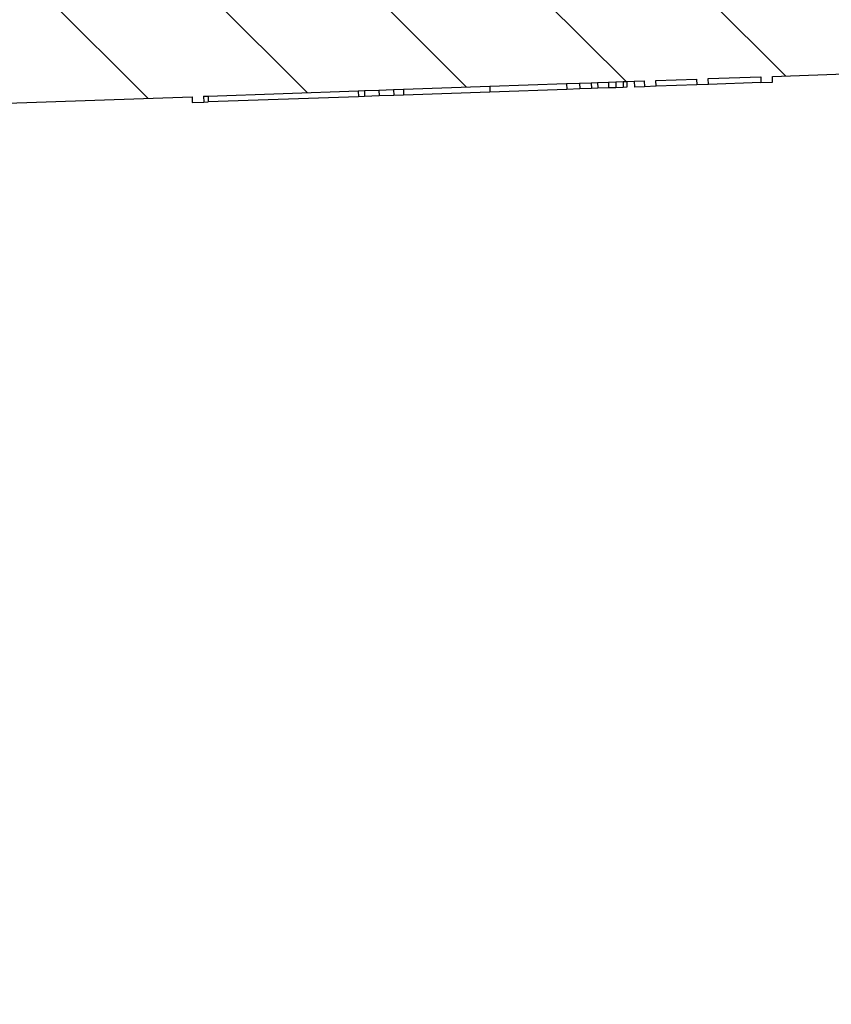
# Model space of a CAD drawing. Units: millimetres. Extents: x 2673 to 4786, y 0 to 1485.
# Drawn here: x 3294 to 3308, y 818 to 835 of the extents above; entities that cross this region are included whole.
import ezdxf

# ---------------------------------------------------------------- set-up
doc = ezdxf.new("R2010")
doc.units = ezdxf.units.MM
for name, color, linetype, lineweight in [('маскировка', 93, 'Continuous', 25), ('Основной', 7, 'Continuous', 30), ('штриховка', 251, 'Continuous', 0)]:
    doc.layers.add(name, color=color, linetype=linetype, lineweight=lineweight)
pattern_1 = [(315, (0, 0), (1.414213562373095, 1.414213562373095), [])]

# ---------------------------------------------------------------- blocks, each defined once
blk = doc.blocks.new('3100ТК')
blk.add_wipeout([(3.5278769005199564, -162.7228703031014), (57.59005472701075, -162.7228703031014), (58.5278769005195, -159.22287030310162), (58.5278769005195, -100.1790672094084), (58.68386217004726, -99.22496177016671), (58.9854768711052, -98.58690866525197), (59.341032867026506, -98.12594536306474), (59.622332971596904, -97.86131311700615), (62.486272092455664, -96.13639238984712), (64.07137401542423, -95.01114608467805), (65.46066943735123, -93.7029402892162), (66.96454727322603, -91.82052485763947), (67.92068913994183, -90.18948585170708), (68.50633291842126, -88.8750068461998), (68.97345376208943, -87.47393195383881), (69.32861487116435, -85.89026651668038), (69.47448001242299, -84.56884075721231), (69.51915553922683, -83.6637342187808), (69.52787690052266, -32.13529842662831), (69.67432350992951, -31.781745036035545), (70.02787690052287, -31.63529842662868), (71.52787690051875, -31.63529842662868), (71.88143029111211, -31.488851817221843), (72.02787690051866, -31.135298426629078), (72.02787690051866, -30.135298880859665), (72.17432350992522, -29.781745490265678), (72.52787690051859, -29.63529888085887), (76.02787690052679, -29.63529888085887), (77.21920744450703, -29.38861170997623), (78.14919724408641, -28.756619224418927), (78.81992185376706, -27.732789190194666), (79.02787690052693, -26.6352988808587), (79.02787690052693, -23.844133663866046), (79.17432350993349, -23.49058027327206), (79.52787690052685, -23.344133663866415), (96.8403497520822, -23.344133663866415), (97.53814021192412, -23.060435607290856), (97.84000707705782, -22.370310612173313), (97.85378749219552, -21.84405778959652), (111.54143029111896, -8.156414990671578), (111.89498368171233, -8.009968381264713), (112.52787690052729, -8.009968381264713), (113.83240447199748, -7.7577688393089375), (115.0027506346803, -6.984842115417962), (115.77943491309559, -5.80510176856626), (116.02787690052736, -4.509968381264997), (116.02787690052736, -3.4545161714817993), (116.16820700035785, -3.1071869862518895), (116.51042715217622, -2.954820757972783), (126.52787690052668, -2.6050037044150542), (126.52787690052668, 0.4472650383831933), (119.04226346655261, 0.18586165715035463), (118.78650310673257, 0.17693030858021075), (117.2732003413166, 0.12408461153776784), (116.09582195382842, 0.08296965226367092), (113.96089172433071, 0.008416245838276382), (100.07460722452241, 0.007385945701344099), (99.47358309206537, 0.007341587479743339), (98.93887265809457, 0.0073021235003807305), (98.27423136953365, 0.007253070053138799), (97.5126269812622, 0.007196860303110952), (97.15422498841355, 0.007170408661380634), (96.05661097344937, 0.007089399924609552), (95.09341633656236, 0.007018311928476351), (94.42449472080423, 0.006968942574275161), (92.15952917205199, 0.006801778165424821), (91.1381687267288, 0.006726397277105889), (89.93523968963149, 0.006637615828992693), (89.66287804242268, 0.006617514342792674), (89.29973460992784, 0.006590712761948225), (88.73231232629573, 0.006548834504428669), (88.339095941122, 0.006519813407521724), (87.61229874486594, 0.006466172581184537), (86.64883958156878, 0.0063950650618664895), (86.64883958156877, 0.0063950650618664895), (83.45574591227276, 0.006159400718928509), (3.5278769005199138, 0.0006672033929362442)]).dxf.layer = 'маскировка'
blk = doc.blocks.new('05100 4Е')
at = {"layer": 'штриховка', "linetype": 'Continuous'}
h = blk.add_hatch(dxfattribs=at)
h.set_pattern_fill('_USER', color=256, scale=2, angle=315, pattern_type=0)
h.set_pattern_definition(pattern_1)
edge = h.paths.add_edge_path()
edge.add_arc((22121.54357445713, 2684.752693139847), 10, 180, 204.9999999999777)
edge.add_line((22112.48049658676, 2680.52651052244), (22126.42189806328, 2650.62907857444))
edge.add_arc((22142.73548215487, 2658.236264529777), 18.00006400189556, 205.0001060516264, 259.9998939486536)
edge.add_line((22139.60977103207, 2640.509667731487), (22187.02672634169, 2632.148779167203))
edge.add_arc((22186.97463188851, 2631.853336841436), 0.2999999998452059, 19.999999982949987, 80.00000001708548, ccw=False)
edge.add_line((22187.25653967463, 2631.955942884297), (22187.95575424945, 2630.034866628616))
edge.add_line((22187.95575424945, 2630.034866628616), (22187.98716173535, 2629.948575270302))
edge.add_line((22187.98716173535, 2629.948575270302), (22139.26262856194, 2638.5400250912))
edge.add_arc((22142.7355921163, 2658.236180152805), 20.00000000151875, 205.0000000014817, 259.9999999978242, ccw=False)
edge.add_line((22124.60943637442, 2649.783814916867), (22110.66788101269, 2679.681576872758))
edge.add_arc((22121.5435104606, 2684.752981825959), 11.99993600348089, 179.9999322584103, 205.0000677415904, ccw=False)
edge.add_line((22109.54357445713, 2684.752996013647), (22109.54357445713, 2689.735636566192))
edge.add_arc((22109.04357445713, 2689.735636566192), 0.5, 0, 90)
edge.add_line((22109.04357445713, 2690.235636566192), (22107.54357445713, 2690.235636566192))
edge.add_arc((22107.54357445713, 2690.735636566192), 0.5, 180, 270, ccw=False)
edge.add_line((22107.04357445713, 2690.735636566192), (22107.04357445713, 2692.424843044882))
edge.add_arc((22107.54357445713, 2692.424843044882), 0.4999999999999176, 95.00000000007742, 180, ccw=False)
edge.add_line((22107.49999658576, 2692.922940393928), (22108.86972117996, 2693.042775768073))
edge.add_arc((22108.84357445713, 2693.341634177501), 0.2999999999998171, 275.0000000000774, 360)
edge.add_line((22109.14357445713, 2693.341634177501), (22109.14357445713, 2696.302047165619))
edge.add_arc((22108.84357445713, 2696.302047165619), 0.3000000000000114, 0, 84.9999999999227)
edge.add_line((22108.86972117996, 2696.600905575046), (22107.49999658576, 2696.720740949191))
edge.add_arc((22107.54357445713, 2697.218838298237), 0.5, 180, 264.9999999999227, ccw=False)
edge.add_line((22107.04357445713, 2697.218838298237), (22107.04357445713, 2700.03513749086))
edge.add_arc((22107.54357445713, 2700.03513749086), 0.5, 90, 180, ccw=False)
edge.add_line((22107.54357445713, 2700.53513749086), (22109.97239989186, 2700.53513749086))
edge.add_arc((22109.97239989186, 2699.53513749086), 1.000000000000001, 15.000000000021373, 90, ccw=False)
edge.add_line((22110.93832571815, 2699.793956535962), (22111.54357445713, 2697.53513749086))
edge.add_line((22111.54357445713, 2697.53513749086), (22111.54357445713, 2684.752693139847))
h = blk.add_hatch(dxfattribs=at)
h.set_pattern_fill('_USER', color=256, scale=2, angle=315, pattern_type=0)
h.set_pattern_definition(pattern_1)
edge = h.paths.add_edge_path()
edge.add_arc((22230.1147490224, 2699.53513749086), 1, 90, 164.9999999999786)
edge.add_line((22229.14882319611, 2699.793956535962), (22228.54357445713, 2697.53513749086))
edge.add_line((22228.54357445713, 2697.53513749086), (22228.54357445713, 2690.255095155656))
edge.add_arc((22227.54357445713, 2690.255095155656), 1.000000000000074, -87.99999999999648, 0, ccw=False)
edge.add_line((22227.57847395383, 2689.255704328637), (22214.62181366455, 2688.803247781292))
edge.add_line((22214.62181366455, 2688.803247781292), (22214.61134381554, 2689.103065029397))
edge.add_line((22214.61134381554, 2689.103065029397), (22213.61139280087, 2689.068145970512))
edge.add_line((22213.61139280087, 2689.068145970512), (22213.62186264988, 2688.768328722405))
edge.add_line((22213.62186264988, 2688.768328722405), (22210.4220674697, 2688.656589412497))
edge.add_line((22210.4220674697, 2688.656589412497), (22209.8221058499, 2688.635638291069))
edge.add_line((22209.8221058499, 2688.635638291069), (22209.62211866551, 2688.628654584701))
edge.add_line((22209.62211866551, 2688.628654584701), (22201.42264346548, 2688.342322601288))
edge.add_line((22201.42264346548, 2688.342322601288), (22200.62269530683, 2688.314387796034))
edge.add_line((22200.62269530683, 2688.314387796034), (22200.4294885186, 2688.307640866318))
edge.add_line((22200.4294885186, 2688.307640866318), (22197.6228866499, 2688.209632169406))
edge.add_line((22197.6228866499, 2688.209632169406), (22197.61241680089, 2688.509449417512))
edge.add_line((22197.61241680089, 2688.509449417512), (22196.61246578622, 2688.474530358626))
edge.add_line((22196.61246578622, 2688.474530358626), (22196.62293563523, 2688.17471311052))
edge.add_line((22196.62293563523, 2688.17471311052), (22195.62846632406, 2688.139985476938))
edge.add_line((22195.62846632406, 2688.139985476938), (22192.0023866904, 2688.013359985892))
edge.add_arc((22191.98493694205, 2688.513055399401), 0.499999999999945, 213.9999999999881, 272.00000000000347, ccw=False)
edge.add_line((22191.57041815577, 2688.233458947666), (22187.07022703924, 2694.905266647891))
edge.add_arc((22185.41215189412, 2693.786880840949), 1.999999999999945, 33.99999999998815, 92.00000000000348)
edge.add_line((22185.34235290072, 2695.785662494987), (22175.538788335, 2695.443314476588))
edge.add_arc((22175.60858732841, 2693.44453282255), 1.999999999999934, 92.00000000000348, 153.9999999999637)
edge.add_line((22173.81099923581, 2694.321275116127), (22170.49761104582, 2687.527822581535))
edge.add_arc((22170.04821402266, 2687.74700815493), 0.5000000000001515, 272.00000000000347, 333.99999999996373, ccw=False)
edge.add_line((22170.06566377102, 2687.24731274142), (22167.32816697366, 2687.151717246775))
edge.add_arc((22167.34547712403, 2686.656019396574), 0.495999999999905, 92.00000000000348, 169.999999999987)
edge.add_line((22166.85701247854, 2686.742148892697), (22166.47559891205, 2684.579045067344))
edge.add_line((22166.47559891205, 2684.579045067344), (22165.80492776615, 2680.775479990647))
edge.add_line((22165.80492776615, 2680.775479990647), (22165.68531257052, 2680.09710850634))
edge.add_line((22165.68531257052, 2680.09710850634), (22169.50056262276, 2679.42437698398))
edge.add_arc((22169.55265704907, 2679.719819314644), 0.2999999999999184, 260.0000052352601, 379.9999861280148)
edge.add_line((22169.83456486015, 2679.822425289388), (22169.40617692017, 2680.99941148126))
edge.add_line((22169.40617692017, 2680.99941148126), (22169.34985853174, 2681.154144981751))
edge.add_line((22169.34985853174, 2681.154144981751), (22169.33659977475, 2681.190573117213))
edge.add_arc((22169.05469198851, 2681.087967074216), 0.2999999999999203, 20.00000000001597, 79.99999999994253)
edge.add_line((22169.10678644181, 2681.383409400119), (22168.27351063266, 2681.530338407644))
edge.add_arc((22168.32560508596, 2681.825780733548), 0.2999999999999209, 169.9999999999999, 259.9999999999448, ccw=False)
edge.add_line((22168.03016276005, 2681.877875186848), (22168.54483020817, 2684.796699328531))
edge.add_arc((22169.03723408468, 2684.709875239698), 0.4999999999999214, 92.00000000000352, 170.0000000000127, ccw=False)
edge.add_line((22169.01978433633, 2685.209570653208), (22180.09811667672, 2685.59643454322))
edge.add_line((22180.09811667672, 2685.59643454322), (22180.10160662639, 2685.496495460518))
edge.add_line((22180.10160662639, 2685.496495460518), (22180.3014847918, 2685.503475359858))
edge.add_line((22180.3014847918, 2685.503475359858), (22180.29799484213, 2685.60341444256))
edge.add_line((22180.29799484213, 2685.60341444256), (22180.37294915415, 2685.606031904813))
edge.add_line((22180.37294915415, 2685.606031904813), (22182.94638053365, 2685.695898108819))
edge.add_line((22182.94638053365, 2685.695898108819), (22183.05295691961, 2685.699619838227))
edge.add_line((22183.05295691961, 2685.699619838227), (22183.30280462637, 2685.708344712402))
edge.add_line((22183.30280462637, 2685.708344712402), (22183.55265233312, 2685.717069586578))
edge.add_line((22183.55265233312, 2685.717069586578), (22183.72270225042, 2685.723007860542))
edge.add_line((22183.72270225042, 2685.723007860542), (22185.2029106977, 2685.774697878529))
edge.add_line((22185.2029106977, 2685.774697878529), (22186.51920274025, 2685.820663809531))
edge.add_line((22186.51920274025, 2685.820663809531), (22186.74406567632, 2685.828516196288))
edge.add_line((22186.74406567632, 2685.828516196288), (22186.94394384172, 2685.835496095629))
edge.add_line((22186.94394384172, 2685.835496095629), (22187.05052022769, 2685.839217825037))
edge.add_line((22187.05052022769, 2685.839217825037), (22187.23790600775, 2685.845761480668))
edge.add_line((22187.23790600775, 2685.845761480668), (22187.36282986113, 2685.850123917756))
edge.add_line((22187.36282986113, 2685.850123917756), (22187.48775371451, 2685.854486354844))
edge.add_line((22187.48775371451, 2685.854486354844), (22187.5502156412, 2685.856667573387))
edge.add_line((22187.5502156412, 2685.856667573387), (22187.68087775649, 2685.861230394997))
edge.add_line((22187.68087775649, 2685.861230394997), (22187.8500328893, 2685.867137422398))
edge.add_line((22187.8500328893, 2685.867137422398), (22187.85352283897, 2685.767198339696))
edge.add_line((22187.85352283897, 2685.767198339696), (22188.05340100437, 2685.774178239037))
edge.add_line((22188.05340100437, 2685.774178239037), (22188.04991105471, 2685.874117321739))
edge.add_line((22188.04991105471, 2685.874117321739), (22188.74948463362, 2685.898546969431))
edge.add_line((22188.74948463362, 2685.898546969431), (22188.75297458329, 2685.798607886729))
edge.add_line((22188.75297458329, 2685.798607886729), (22188.95285274869, 2685.805587786069))
edge.add_line((22188.95285274869, 2685.805587786069), (22188.94936279902, 2685.905526868771))
edge.add_line((22188.94936279902, 2685.905526868771), (22189.84881454334, 2685.936936415803))
edge.add_line((22189.84881454334, 2685.936936415803), (22189.85230449301, 2685.836997333101))
edge.add_line((22189.85230449301, 2685.836997333101), (22190.05218265842, 2685.843977232442))
edge.add_line((22190.05218265842, 2685.843977232442), (22190.04869270874, 2685.943916315144))
edge.add_line((22190.04869270874, 2685.943916315144), (22198.44553614344, 2686.237140549185))
edge.add_line((22198.44553614344, 2686.237140549185), (22230.54357445713, 2686.237140549185))
edge.add_line((22230.54357445713, 2686.237140549185), (22230.54357445713, 2689.735636566192))
edge.add_arc((22231.04357445713, 2689.735636566192), 0.5, 90, 180, ccw=False)
edge.add_line((22231.04357445713, 2690.235636566192), (22232.54357445713, 2690.235636566192))
edge.add_arc((22232.54357445713, 2690.735636566192), 0.5, 270, 360)
edge.add_line((22233.04357445713, 2690.735636566192), (22233.04357445713, 2692.424843044882))
edge.add_arc((22232.54357445713, 2692.424843044882), 0.5000000000000142, 0, 84.9999999999227)
edge.add_line((22232.5871523285, 2692.922940393928), (22231.2174277343, 2693.042775768073))
edge.add_arc((22231.24357445713, 2693.341634177501), 0.3000000000000114, 180, 264.9999999999227, ccw=False)
edge.add_line((22230.94357445713, 2693.341634177501), (22230.94357445713, 2696.302047165619))
edge.add_arc((22231.24357445713, 2696.302047165619), 0.3000000000000437, 95.00000000007742, 180, ccw=False)
edge.add_line((22231.2174277343, 2696.600905575046), (22232.5871523285, 2696.720740949191))
edge.add_arc((22232.54357445713, 2697.218838298237), 0.500000000000154, 275.0000000000774, 360)
edge.add_line((22233.04357445713, 2697.218838298237), (22233.04357445713, 2698.53513749086))
edge.add_line((22233.04357445713, 2698.53513749086), (22233.20803714329, 2698.53513749086))
edge.add_line((22233.20803714329, 2698.53513749086), (22233.54357445713, 2698.53513749086))
edge.add_line((22233.54357445713, 2698.53513749086), (22234.44338552811, 2698.53513794509))
edge.add_line((22234.44338552811, 2698.53513794509), (22234.54357445712, 2698.53513749086))
edge.add_arc((22234.54357445712, 2699.03513749086), 0.5, 270, 360)
edge.add_line((22235.04357445712, 2699.03513749086), (22235.04357445712, 2700.03513749086))
edge.add_arc((22234.54357445712, 2700.03513749086), 0.5, 0, 90)
edge.add_line((22234.54357445712, 2700.53513749086), (22234.53020961694, 2700.53513749086))
edge.add_line((22234.53020961694, 2700.53513749086), (22233.29486123212, 2700.53513749086))
edge.add_line((22233.29486123212, 2700.53513749086), (22232.89069221349, 2700.53513749086))
edge.add_line((22232.89069221349, 2700.53513749086), (22230.1147490224, 2700.53513749086))
h = blk.add_hatch(dxfattribs=at)
h.set_pattern_fill('_USER', color=256, scale=2, angle=225, pattern_type=0)
h.set_pattern_definition([(225, (0, 0), (1.414213562373095, -1.414213562373095), [])])
edge = h.paths.add_edge_path()
edge.add_line((22175.67983016949, 2672.534104041731), (22175.86776869365, 2672.602508070396))
edge.add_line((22175.86776869365, 2672.602508070396), (22174.15766797702, 2677.300971174326))
edge.add_line((22174.15766797702, 2677.300971174326), (22173.96972945287, 2677.232567145661))
edge.add_line((22173.96972945287, 2677.232567145661), (22172.1689363941, 2682.180205411728))
edge.add_arc((22171.22924377332, 2681.838185268402), 0.9999999999999366, 20.00000000002822, 70.2850550009711)
edge.add_arc((22171.22924377332, 2681.838185268402), 0.9999999999999796, 70.2850550009711, 77.63042029601277)
edge.add_arc((22171.22924377332, 2681.838185268402), 0.99999999999984, 77.63042029601277, 109.9999999999892)
edge.add_line((22170.88722362999, 2682.777877889188), (22169.9475310092, 2682.435857745862))
edge.add_arc((22170.28955115253, 2681.496165125076), 1.000000000000019, 109.9999999999892, 142.3695797038993)
edge.add_arc((22170.28955115253, 2681.496165125076), 0.9999999999998471, 142.3695797038993, 149.7151893005279)
edge.add_arc((22170.28955115253, 2681.496165125076), 0.999999999999717, 149.7151893005279, 200.0000000000282)
edge.add_line((22169.34985853174, 2681.154144981751), (22169.40617692017, 2680.99941148126))
edge.add_line((22169.40617692017, 2680.99941148126), (22169.83456486015, 2679.822425289388))
edge.add_line((22169.83456486015, 2679.822425289388), (22170.70589155719, 2677.428474864302))
edge.add_line((22170.70589155719, 2677.428474864302), (22171.91190117661, 2674.114990667306))
edge.add_line((22171.91190117661, 2674.114990667306), (22176.53306002206, 2661.418461087706))
edge.add_line((22176.53306002206, 2661.418461087706), (22177.10728643015, 2659.840786997836))
edge.add_line((22177.10728643015, 2659.840786997836), (22181.88398506906, 2646.716915347891))
edge.add_line((22181.88398506906, 2646.716915347891), (22185.68761741915, 2636.266521354109))
edge.add_line((22185.68761741915, 2636.266521354109), (22187.25653967463, 2631.955942884297))
edge.add_line((22187.25653967463, 2631.955942884297), (22187.95575424945, 2630.034866628616))
edge.add_arc((22188.23766203604, 2630.137472671448), 0.3000000002762953, 199.9999999471843, 289.999999947201)
edge.add_line((22188.34026807887, 2629.855564884859), (22190.59553036876, 2630.67641322884))
edge.add_arc((22190.49292432541, 2630.958321015241), 0.3000000002764121, 290.0000000527819, 380.0000000527641)
edge.add_line((22190.77483211181, 2631.060927058593), (22189.02529303684, 2635.867746161517))
edge.add_arc((22189.30720082308, 2635.970352204514), 0.3000000000001616, 112.9999999999992, 199.9999999999793, ccw=False)
edge.add_line((22189.18998148453, 2636.24650366055), (22190.73836845187, 2636.903754933931))
edge.add_arc((22190.54300288763, 2637.364007360658), 0.499999999999939, 293.0000000000043, 381.999999999975)
edge.add_line((22191.00659481491, 2637.551310657365), (22189.96601145701, 2640.126844846392))
edge.add_spline(control_points=[(22189.96601145701, 2640.126844846392), (22189.95946406938, 2640.141857361149), (22189.94648031845, 2640.17162778961), (22189.92118901722, 2640.212797718864), (22189.89091003412, 2640.250750536105), (22189.84926400872, 2640.289961509026), (22189.78062442186, 2640.334646804632), (22189.68297794678, 2640.368160707053), (22189.57818749295, 2640.379176789569), (22189.47871607992, 2640.37372298511), (22189.38804959015, 2640.356127439601), (22189.3257714126, 2640.338887965238), (22189.29690541088, 2640.33089744337)], knot_values=[0, 0, 0, 0, 0.04908791234590081, 0.0973433487159202, 0.1444576527930505, 0.1943704446845533, 0.2683269709640907, 0.3884819519687234, 0.5000686437457336, 0.5825269032702154, 0.68653514002709, 0.7763916730612028, 0.7763916730612028, 0.7763916730612028, 0.7763916730612028], degree=3, periodic=0)
edge.add_line((22189.29690541088, 2640.33089744337), (22187.7866990784, 2639.932465193973))
edge.add_spline(control_points=[(22187.7866990784, 2639.932465193973), (22187.78342268924, 2639.931684610353), (22187.77652431119, 2639.930041120815), (22187.76331695853, 2639.928180653594), (22187.74354475356, 2639.927223348754), (22187.71424910429, 2639.929978596264), (22187.67689814232, 2639.939803516663), (22187.63145613818, 2639.960310755588), (22187.58469872993, 2639.992544643959), (22187.54333770374, 2640.032667120356), (22187.50931304815, 2640.075405750958), (22187.48059850312, 2640.119824683169), (22187.46643606106, 2640.153358295978), (22187.45935715564, 2640.170119635432)], knot_values=[0, 0, 0, 0, 0.01009979517494005, 0.02126492646722849, 0.03995890936419691, 0.06936567653975098, 0.1091587595104012, 0.1552621737373285, 0.218269260265641, 0.2784874918873474, 0.3274553575218648, 0.3819846054566408, 0.4364782883843464, 0.4364782883843464, 0.4364782883843464, 0.4364782883843464], degree=3, periodic=0)
edge.add_line((22187.45935715564, 2640.170119635432), (22187.29822110992, 2640.612837282513))
edge.add_line((22187.29822110992, 2640.612837282513), (22180.38314405136, 2659.611855354683))
edge.add_line((22180.38314405136, 2659.611855354683), (22180.6650518376, 2659.714461397681))
edge.add_line((22180.6650518376, 2659.714461397681), (22180.49409483093, 2660.184161913196))
edge.add_line((22180.49409483093, 2660.184161913196), (22180.21213151632, 2660.081708433162))
edge.add_line((22180.21213151632, 2660.081708433162), (22179.66495481539, 2661.585064063429))
edge.add_line((22179.66495481539, 2661.585064063429), (22179.65254675991, 2661.619154915672))
edge.add_line((22179.65254675991, 2661.619154915672), (22179.93445454615, 2661.72176095867))
edge.add_line((22179.93445454615, 2661.72176095867), (22178.31757396913, 2666.164103833989))
edge.add_line((22178.31757396913, 2666.164103833989), (22178.03566618289, 2666.061497790991))
edge.add_line((22178.03566618289, 2666.061497790991), (22177.98905611309, 2666.189557905299))
edge.add_line((22177.98905611309, 2666.189557905299), (22177.95601379423, 2666.280340930231))
edge.add_line((22177.95601379423, 2666.280340930231), (22177.47608142647, 2667.598944273513))
edge.add_line((22177.47608142647, 2667.598944273513), (22177.75793368433, 2667.701702879473))
edge.add_line((22177.75793368433, 2667.701702879473), (22177.58697472115, 2668.171408770454))
edge.add_line((22177.58697472115, 2668.171408770454), (22177.30506693492, 2668.068802727456))
edge.add_line((22177.30506693492, 2668.068802727456), (22177.04918826608, 2668.771823592202))
edge.add_line((22177.04918826608, 2668.771823592202), (22176.85984902217, 2669.292028889461))
edge.add_line((22176.85984902217, 2669.292028889461), (22175.67983016949, 2672.534104041731))
at = {"color": 7, "linetype": 'Continuous'}
for p, q in [((22190.04869270874, 2685.943916315144), (22198.44553614344, 2686.237140549185)), ((22188.04991105471, 2685.874117321739), (22188.74948463362, 2685.898546969431)), ((22188.74948463362, 2685.898546969431), (22188.75297458329, 2685.798607886729)), ((22188.94936279902, 2685.905526868771), (22189.84881454334, 2685.936936415803)), ((22188.95285274869, 2685.805587786069), (22188.94936279902, 2685.905526868771)), ((22189.84881454334, 2685.936936415803), (22189.85230449301, 2685.836997333101)), ((22190.05218265842, 2685.843977232442), (22190.04869270874, 2685.943916315144)), ((22183.72270225042, 2685.723007860542), (22185.2029106977, 2685.774697878529)), ((22185.2029106977, 2685.774697878529), (22186.51920274025, 2685.820663809531)), ((22185.2029106977, 2685.774697878529), (22185.20640064737, 2685.674758795827)), ((22186.51920274025, 2685.820663809531), (22186.74406567632, 2685.828516196288)), ((22186.74755562599, 2685.728577113586), (22186.52269268992, 2685.720724726829)), ((22186.74406567632, 2685.828516196288), (22186.94394384172, 2685.835496095629)), ((22186.74406567632, 2685.828516196288), (22186.74755562599, 2685.728577113586)), ((22186.9474337914, 2685.735557012927), (22186.74755562599, 2685.728577113586)), ((22186.94394384172, 2685.835496095629), (22187.05052022769, 2685.839217825037)), ((22186.94394384172, 2685.835496095629), (22186.9474337914, 2685.735557012927)), ((22187.05401017736, 2685.739278742335), (22186.9474337914, 2685.735557012927)), ((22187.05052022769, 2685.839217825037), (22187.23790600775, 2685.845761480668)), ((22187.05052022769, 2685.839217825037), (22187.05401017736, 2685.739278742335)), ((22187.24139595743, 2685.745822397966), (22187.05401017736, 2685.739278742335)), ((22187.23790600775, 2685.845761480668), (22187.36282986113, 2685.850123917756)), ((22187.23790600775, 2685.845761480668), (22187.24139595743, 2685.745822397966)), ((22187.3663198108, 2685.750184835054), (22187.24139595743, 2685.745822397966)), ((22187.36282986113, 2685.850123917756), (22187.48775371451, 2685.854486354844)), ((22187.36282986113, 2685.850123917756), (22187.3663198108, 2685.750184835054)), ((22187.49124366418, 2685.754547272142), (22187.3663198108, 2685.750184835054)), ((22187.48775371451, 2685.854486354844), (22187.5502156412, 2685.856667573387)), ((22187.48775371451, 2685.854486354844), (22187.49124366418, 2685.754547272142)), ((22187.55370559087, 2685.756728490686), (22187.49124366418, 2685.754547272142)), ((22187.5502156412, 2685.856667573387), (22187.68087775649, 2685.861230394997)), ((22187.5502156412, 2685.856667573387), (22187.55370559087, 2685.756728490686)), ((22187.68087775649, 2685.861230394997), (22187.8500328893, 2685.867137422398)), ((22187.68087775649, 2685.861230394997), (22187.68436770616, 2685.761291312295)), ((22187.85352283897, 2685.767198339696), (22187.68436770616, 2685.761291312295)), ((22187.8500328893, 2685.867137422398), (22187.85352283897, 2685.767198339696)), ((22188.05340100437, 2685.774178239037), (22187.85352283897, 2685.767198339696)), ((22188.05340100437, 2685.774178239037), (22188.04991105471, 2685.874117321739)), ((22188.75297458329, 2685.798607886729), (22188.05340100437, 2685.774178239037)), ((22188.95285274869, 2685.805587786069), (22188.75297458329, 2685.798607886729)), ((22189.85230449301, 2685.836997333101), (22188.95285274869, 2685.805587786069)), ((22189.85230449301, 2685.836997333101), (22190.05218265842, 2685.843977232442)), ((22169.01978433633, 2685.209570653208), (22180.09811667672, 2685.59643454322)), ((22180.09811667672, 2685.59643454322), (22180.10160662639, 2685.496495460518)), ((22180.29799484213, 2685.60341444256), (22180.37294915415, 2685.606031904813)), ((22180.29799484213, 2685.60341444256), (22180.3014847918, 2685.503475359858)), ((22180.37294915415, 2685.606031904813), (22182.94638053365, 2685.695898108819)), ((22182.94987048332, 2685.595959026117), (22180.37643910382, 2685.506092822111)), ((22182.94638053365, 2685.695898108819), (22183.05295691961, 2685.699619838227)), ((22182.94638053365, 2685.695898108819), (22182.94987048332, 2685.595959026117)), ((22183.05644686928, 2685.599680755525), (22182.94987048332, 2685.595959026117)), ((22183.05295691961, 2685.699619838227), (22183.30280462637, 2685.708344712402)), ((22183.05295691961, 2685.699619838227), (22183.05644686928, 2685.599680755525)), ((22183.30629457604, 2685.6084056297), (22183.05644686928, 2685.599680755525)), ((22183.30280462637, 2685.708344712402), (22183.55265233312, 2685.717069586578)), ((22183.30280462637, 2685.708344712402), (22183.30629457604, 2685.6084056297)), ((22183.55614228279, 2685.617130503876), (22183.30629457604, 2685.6084056297)), ((22183.55265233312, 2685.717069586578), (22183.72270225042, 2685.723007860542)), ((22183.55265233312, 2685.717069586578), (22183.55614228279, 2685.617130503876)), ((22183.72619220009, 2685.62306877784), (22183.55614228279, 2685.617130503876)), ((22183.72270225042, 2685.723007860542), (22183.72619220009, 2685.62306877784)), ((22185.20640064737, 2685.674758795827), (22183.72619220009, 2685.62306877784)), ((22186.52269268992, 2685.720724726829), (22185.20640064737, 2685.674758795827)), ((22180.10160662639, 2685.496495460518), (22180.3014847918, 2685.503475359858)), ((22180.3014847918, 2685.503475359858), (22180.37643910382, 2685.506092822111))]:
    blk.add_line(p, q, dxfattribs=at)
at = {"color": 3, "linetype": 'Continuous'}
for p, q in [((22186.51920274025, 2685.820663809531), (22186.52269268992, 2685.720724726829)), ((22180.37294915415, 2685.606031904813), (22180.37643910382, 2685.506092822111))]:
    blk.add_line(p, q, dxfattribs=at)
blk = doc.blocks.new('05100.4е маск')
at = {"color": 7}
blk.add_wipeout([(22166.896580768615, 2619.983841283944), (22169.15184305798, 2620.804689627736), (22169.320475196644, 2620.9594969110035), (22169.331144801385, 2621.189203457325), (22167.581605726326, 2625.9960225605078), (22167.581605726326, 2626.2012346465012), (22167.746294174012, 2626.3747800595415), (22169.294681141353, 2627.032031332923), (22169.56126809717, 2627.3020600771556), (22169.56290750439, 2627.679587056357), (22156.888760959122, 2658.94716725316), (22156.951902753994, 2658.892919122434), (22156.871946727497, 2659.0908172324707), (22156.623623914904, 2659.354644779072), (22156.262168947847, 2659.3816663137495), (22155.78760942857, 2659.2340940489576), (22155.78578100931, 2659.236019904661), (22155.564216364353, 2659.254359181184), (22155.416161711655, 2659.4203052884527), (22154.236142858976, 2662.6623804407227), (22154.42408138313, 2662.730784469388), (22152.713980666504, 2667.4292475733173), (22152.526042142348, 2667.360843544652), (22151.900359971387, 2669.0798911811225), (22153.15485764842, 2669.804175752656), (22153.768015022917, 2670.4797026200536), (22153.870950942455, 2671.3619206137514), (22153.822020850526, 2671.6608792573093), (22153.50164041459, 2672.361929367529), (22152.862503778106, 2672.8046201561224), (22152.094646484857, 2672.8717935797463), (22151.269534893192, 2672.7233160594183), (22150.66327514763, 2672.478753800341), (22150.383228940256, 2673.2481744315055), (22150.383228940253, 2673.248174431506), (22149.934819439517, 2673.8884638734444), (22149.233555798364, 2674.2122039213277), (22148.46102882829, 2674.1448195921544), (22147.82371945668, 2673.6989652200127), (22147.496639049616, 2672.995700601328), (22147.5641510779, 2672.2221140015286), (22147.892912464224, 2671.318849516205), (22147.66309913129, 2671.5116857991106), (22146.829823322136, 2671.6586148066367), (22146.636200337645, 2671.7821499592824), (22146.586475449534, 2672.0061515858397), (22147.101142897656, 2674.9249757275234), (22147.26579459102, 2675.2157980697807), (22147.576097025812, 2675.3378470521993), (22158.654429366205, 2675.7247109422115), (22158.657919315872, 2675.624771859509), (22168.608495347897, 2675.9722536314334), (22168.605005398225, 2676.0721927141353), (22209.09988714661, 2676.3654169481765), (22209.09988714661, 2679.8639129651833), (22209.246415062724, 2680.217529083209), (22209.59988714661, 2680.3639129651833), (22211.09988714661, 2680.3639129651833), (22211.454969170565, 2680.511742351489), (22211.59988714661, 2680.8639129651833), (22211.599887146607, 2682.553119443874), (22211.468166083334, 2682.891389882628), (22211.143465017984, 2683.0512167929187), (22209.77374042379, 2683.1710521670643), (22209.57775908773, 2683.267750869883), (22209.500540830246, 2683.450117070551), (22209.500540830246, 2686.450117070551), (22209.578774234866, 2686.633276481705), (22209.77374042379, 2686.7291819740385), (22211.143465017984, 2686.8490173481828), (22211.46836911276, 2687.0093211106137), (22211.59988714661, 2687.347114697229), (22211.59988714661, 2688.663413889851), (22212.999698217587, 2688.663414344082), (22213.10336508908, 2688.6639807494935), (22213.453387821388, 2688.8099274030096), (22213.599887146596, 2689.163413889851), (22213.599887146596, 2690.163413889851), (22213.45257570368, 2690.5179461507646), (22213.099887146596, 2690.663413889851), (22086.09988714661, 2690.663413889851), (22085.7458478894, 2690.5167861701334), (22085.59988714661, 2690.163413889851), (22085.59988714661, 2687.347114697229), (22085.73122977064, 2687.0094265633957), (22086.056309275238, 2686.8490173481828), (22087.426033869437, 2686.729181974038), (22087.620824648537, 2686.632960123344), (22087.699887146617, 2686.4303235646103), (22087.699887146613, 2683.4699105764926), (22087.621027677964, 2683.2671181531764), (22087.426033869437, 2683.1710521670648), (22086.056309275238, 2683.0512167929196), (22085.730823711787, 2682.8907571659215), (22085.59988714661, 2682.553119443874), (22085.59988714661, 2680.8639129651833), (22085.746863036537, 2680.509949654151), (22086.09988714661, 2680.3639129651833), (22087.59988714661, 2680.3639129651833), (22087.95318382068, 2680.2174236304268), (22088.09988714661, 2679.8639129651833), (22088.099887146614, 2674.88127241264), (22088.099887146614, 2674.88127241264), (22088.099887146614, 2674.88127241264), (22088.099887146614, 2674.88127241264), (22088.38259105897, 2672.2603783362133), (22089.25399336004, 2669.694395735175), (22092.119956752784, 2663.5612617986912), (22103.165749063675, 2639.9120913163392), (22105.12703699913, 2636.5752615725646), (22107.729671224955, 2633.65295401329), (22110.716843185688, 2631.3839264529083), (22114.128752707886, 2629.6891947559775), (22117.86023054831, 2628.661768278281), (22117.818941252182, 2628.668301490057)], dxfattribs=at).dxf.layer = 'Основной'
at = {"layer": 'Основной', "color": 7}
blk.add_blockref('05100 4Е', (-21.44368731052236, -9.871723601007943), dxfattribs=at)
blk = doc.blocks.new('156 разр с маск')
blk.add_wipeout([(24164.670585996617, 1005.30488123714), (24165.964648821162, 1005.4752370396604), (24167.171049676897, 1005.9746360014983), (24168.20629672564, 1006.7694275143735), (24169.001359962105, 1007.8058316781832), (24169.501015382153, 1009.0120096595206), (24176.142390676192, 1034.9316420961068), (24176.239078362698, 1035.6998397554912), (24176.24014114315, 1086.3084315717476), (24188.545696709447, 1086.3084315717476), (24189.045440151272, 1086.4424642724193), (24189.41170523773, 1086.8087034077475), (24189.545696709447, 1087.3084315717476), (24189.545696709443, 1102.3084315717479), (24189.411299178875, 1102.8095136179622), (24189.045440151272, 1103.1746612793072), (24188.545696709443, 1103.3084315717476), (24177.351252543518, 1103.3084315717476), (24177.083440366616, 1103.3451244613566), (24176.727685938138, 1103.5253838075955), (24176.482370838145, 1103.8276233657991), (24176.4116118286, 1104.0083329294791), (24176.406655285657, 1104.0315675845782), (24176.39573301187, 1104.1560989128225), (24176.39555307549, 1108.3084315717476), (24176.326908258183, 1108.6835852624083), (24176.116508683685, 1109.0022875303466), (24176.08127323075, 1109.0373287934822), (24175.790503655484, 1109.2272982975724), (24175.395696699245, 1109.3084315717476), (24001.68319632945, 1109.3082791542765), (24001.308337021965, 1109.2319819103514), (24000.970902786514, 1108.9982455173235), (24000.766830681277, 1108.6909413914861), (24000.697347037807, 1108.3084315717476), (24000.695696719657, 1104.1588271815785), (24000.679780927523, 1104.0083300752647), (24000.60903466292, 1103.8276463747627), (24000.363730433084, 1103.5253975359224), (24000.0079079942, 1103.345308247158), (23999.779879252113, 1103.3096321306084), (23999.740137574485, 1103.3084315717476), (23988.063174715193, 1103.3084315698666), (23987.562894269246, 1103.1744628294841), (23987.196832212216, 1102.8078267945243), (23987.06317471519, 1102.3084315698666), (23987.06317471519, 1087.3084315698666), (23987.19723827107, 1086.808008833396), (23987.563097298673, 1086.4424642724193), (23988.063174715193, 1086.3084315698666), (24000.368730281487, 1086.3084315698666), (24000.372214675685, 1035.6998387279086), (24000.467075469, 1034.942569858663), (24007.10865629658, 1009.0107860097448), (24007.608395664403, 1007.8040456298336), (24008.403052842015, 1006.7693282894766), (24009.438705949582, 1005.9746360014983), (24010.645106805347, 1005.4748401400288), (24011.938285428023, 1005.304881235259)]).translate(0, 0, -1508.091443032034).dxf.layer = 'маскировка'

msp = doc.modelspace()

# ---------------------------------------------------------------- hatches: boundary and pattern name
at = {"layer": 'штриховка'}
h = msp.add_hatch(dxfattribs=at)
h.set_pattern_fill('ANSI37', color=256, scale=6)
h.set_pattern_definition([(45, (-21.91259017661969, -258.885032305969), (-13.47038418160373, 13.47038418160373), []), (135, (-21.91259017661969, -258.885032305969), (-13.47038418160373, -13.47038418160373), [])])
edge = h.paths.add_edge_path()
edge.add_arc((3226.010230178645, 742.9355293522193), 2.005765132632399, 177.1181869840621, 272.4349264106012, ccw=False)
edge.add_line((3224.007001604353, 743.0363710421448), (3224.007321185318, 754.0663497873229))
edge.add_arc((3226.009167183368, 754.02969777827), 2.002181502680775, 92.9073427696502, 178.9510827397831, ccw=False)
edge.add_line((3225.907614673429, 756.0293022035007), (3227.822494949678, 756.0307175895663))
edge.add_arc((3227.806995159918, 757.0306039058428), 1.00000644445903, 270.8881023755644, 359.9996364403069)
edge.add_line((3228.807001604357, 757.0305975604882), (3228.807001604355, 764.0305975604882))
edge.add_line((3228.807001604355, 764.0305975604882), (3232.197033999455, 764.0305975604882))
edge.add_line((3232.197033999455, 764.0305975604882), (3232.197033999455, 766.8780776172999))
edge.add_line((3232.197033999455, 766.8780776172999), (3231.778841305333, 768.5654913887304))
edge.add_line((3231.778841305333, 768.5654913887304), (3230.283197339149, 769.8747657842747))
edge.add_line((3230.283197339149, 769.8747657842747), (3228.585737255132, 770.8599431947339))
edge.add_line((3228.585737255132, 770.8599431947339), (3225.527736473457, 773.2268948844021))
edge.add_line((3225.527736473457, 773.2268948844021), (3223.292260298869, 776.1635594769555))
edge.add_line((3223.292260298869, 776.1635594769555), (3221.732318585216, 779.8244174049978))
edge.add_line((3221.732318585216, 779.8244174049978), (3221.197033998825, 783.7809004062958))
edge.add_line((3221.197033998825, 783.7809004062958), (3221.197033998825, 835.0333250769193))
edge.add_arc((3220.696746328048, 835.0526492084833), 0.5006607390158772, 357.7879905781281, 449.9670788380989)
edge.add_line((3220.697033999016, 835.5533098648539), (3219.173861006304, 835.5538471415159))
edge.add_arc((3219.197033998663, 836.0533098649215), 0.4999999996466263, 180.0000000092105, 267.34361913463147, ccw=False)
edge.add_line((3218.697033999017, 836.0533098648411), (3218.697033999011, 837.0533094106105))
edge.add_arc((3218.197033998671, 837.0533094107014), 0.5000000003396963, 359.999999989578, 448.4450991650473)
edge.add_line((3218.210601402743, 837.5531253026921), (3214.755966284769, 837.5533094110372))
edge.add_arc((3214.698012213768, 840.5537351802201), 3.000985416612781, 180.9926835323167, 271.10654656416494, ccw=False)
edge.add_line((3211.697477198206, 840.5017439202637), (3211.697033998829, 843.3244311676895))
edge.add_arc((3211.196738495122, 843.3438100185106), 0.500670681075576, 357.7817678768367, 448.7780376193851)
edge.add_line((3211.207415622892, 843.8443668382936), (3208.281309567709, 843.844474627539))
edge.add_line((3208.281309567709, 843.844474627539), (3207.696183788836, 843.8444746275353))
edge.add_arc((3207.647094236541, 844.0554544580436), 0.2166154958117951, 256.9018013422564, 283.09819865848743, ccw=False)
edge.add_line((3207.59800468425, 843.8444746275346), (3200.342287014911, 843.8444746274895))
edge.add_arc((3200.093269568203, 849.5681529365132), 5.729092692037178, 267.508829788967, 272.49117021174317, ccw=False)
edge.add_line((3199.844252121566, 843.8444746274864), (3199.781367082449, 843.8444746274861))
edge.add_line((3199.781367082449, 843.8444746274861), (3193.880401330989, 843.8444832801035))
edge.add_arc((3193.967840470921, 844.9928799434375), 1.151720669063762, 162.2211618997516, 265.6458895732162, ccw=False)
edge.add_line((3192.871123407174, 845.3445505018213), (3187.197033998822, 851.0186399101028))
edge.add_line((3187.197033998822, 851.0186399101028), (3187.197033998819, 675.9488732458844))
edge.add_line((3187.197033998819, 675.9488732458844), (3232.207001604383, 675.9488732459977))
edge.add_line((3232.207001604383, 675.9488732459977), (3232.207001604354, 695.0109823182162))
edge.add_line((3232.207001604354, 695.0109823182162), (3228.807001604357, 700.8999550639485))
edge.add_line((3228.807001604357, 700.8999550639485), (3228.806843352932, 739.9483873836018))
edge.add_arc((3227.807127925501, 739.9307268833275), 0.9998714062877192, 1.012054893975622, 90.06919382943637)
edge.add_line((3227.805920420947, 740.9305975604875), (3226.095444492661, 740.9315751890782))
edge = h.paths.add_edge_path()
edge.add_line((3387.197033998822, 851.0186399106249), (3381.522944590497, 845.3445505023003))
edge.add_arc((3380.430424019158, 844.9897163141385), 1.148698611424651, -85.55380449039671, 17.993014146504493, ccw=False)
edge.add_line((3380.519474455929, 843.8444746280304), (3374.596191655667, 843.8444746280304))
edge.add_line((3374.596191655667, 843.8444746280304), (3374.522994532843, 841.0414223955588))
edge.add_arc((3374.022987362236, 841.0545512348499), 0.5001795048582143, 271.1622128652115, 358.49591301150167, ccw=False)
edge.add_line((3374.033132528192, 840.5544746280306), (3366.669218388686, 840.5544746280304))
edge.add_arc((3366.669218388686, 841.0544746280309), 0.5000000000004547, 181.4958455895004, 269.9999999999479, ccw=False)
edge.add_line((3366.169388778491, 841.0414223955588), (3366.096191655667, 843.8444746280304))
edge.add_line((3366.096191655667, 843.8444746280304), (3363.197033998829, 843.8444746280301))
edge.add_arc((3363.197312816915, 843.343820299669), 0.500654405998983, 90.03190843865411, 182.219481691708)
edge.add_line((3362.697033998829, 843.3244311681594), (3362.696967487051, 840.5333327686396))
edge.add_arc((3359.699010710705, 840.5524802108667), 2.998017921457644, 270.06882619415893, 359.6340665348964, ccw=False)
edge.add_line((3359.702612059979, 837.5544644524584), (3356.197033998821, 837.5533094110377))
edge.add_arc((3356.201146155329, 837.0473275029035), 0.5059986177750975, 90.46563725258498, 226.5949050395375)
edge.add_arc((3354.998983900389, 836.4215342936794), 0.8926170425100193, -76.54920963618707, 16.812313472286178, ccw=False)
edge.add_line((3355.206615674126, 835.5534016821999), (3353.698455449136, 835.5538986492647))
edge.add_arc((3353.698287595084, 835.0522844301153), 0.5016142472337869, 89.98082724137696, 182.1728126315497)
edge.add_line((3353.197033998824, 835.033266405397), (3353.196289513607, 783.7330616718161))
edge.add_line((3353.196289513607, 783.7330616718161), (3352.635928394714, 779.6946330558828))
edge.add_line((3352.635928394714, 779.6946330558828), (3351.180495459727, 776.2426050586793))
edge.add_line((3351.180495459727, 776.2426050586793), (3348.453070274636, 772.80607599088))
edge.add_line((3348.453070274636, 772.80607599088), (3345.697026309428, 770.762313383558))
edge.add_line((3345.697026309428, 770.762313383558), (3343.695194699425, 769.6064752289692))
edge.add_line((3343.695194699425, 769.6064752289692), (3342.648710182977, 768.5891681077512))
edge.add_line((3342.648710182977, 768.5891681077512), (3342.197033998822, 766.9894976226085))
edge.add_line((3342.197033998822, 766.9894976226085), (3342.197033998822, 764.030597560479))
edge.add_line((3342.197033998822, 764.030597560479), (3345.607001604369, 764.0305975604791))
edge.add_line((3345.607001604369, 764.0305975604791), (3345.607001604367, 757.0305975604973))
edge.add_arc((3346.607001778784, 757.0305977349058), 1.000000174417452, 180.0000099928667, 269.9999900065666)
edge.add_line((3346.607001604366, 756.0305975604883), (3348.407001604371, 756.030597560488))
edge.add_arc((3348.404941466471, 754.0254691923292), 2.005129426486822, 3.170594495807393, 89.94113236477432, ccw=False)
edge.add_line((3350.40700160437, 754.1363710462299), (3350.40700160437, 742.9305975604879))
edge.add_arc((3348.407001589609, 742.930597575249), 2.000000014761099, 270.00000042287434, 359.99999957712566, ccw=False)
edge.add_line((3348.40700160437, 740.9305975604879), (3346.607001604371, 740.9305975604875))
edge.add_arc((3346.60699857194, 739.9306005929157), 0.9999969675764582, 89.99982625400877, 180.0001737458414)
edge.add_line((3345.607001604369, 739.9305975604879), (3345.607001604367, 700.8999550639485))
edge.add_line((3345.607001604367, 700.8999550639485), (3342.207001604369, 695.0109823182161))
edge.add_line((3342.207001604369, 695.0109823182161), (3342.207001604395, 675.9488732457085))
edge.add_line((3342.207001604395, 675.9488732457085), (3387.197033998816, 675.9488732457083))
edge.add_line((3387.197033998816, 675.9488732457083), (3387.197033998822, 851.0186399106249))

# ---------------------------------------------------------------- next in the draw order: block references
at = {"layer": 'Основной', "color": 7}
msp.add_blockref('156 разр с маск', (-20801.10740171346, -237.79363326833, 1508.091443032034), dxfattribs=at)

# ---------------------------------------------------------------- next in the draw order: block references
at = {"layer": 'маскировка'}
msp.add_blockref('3100ТК', (3283.669157098302, 875.5016082074455), dxfattribs=at)

# ---------------------------------------------------------------- next in the draw order: block references
at = {"layer": 'Основной', "color": 7}
msp.add_blockref('05100.4е маск', (-18861.79074232225, -1842.298115017496), dxfattribs=at)

doc.saveas('drawing.dxf')
